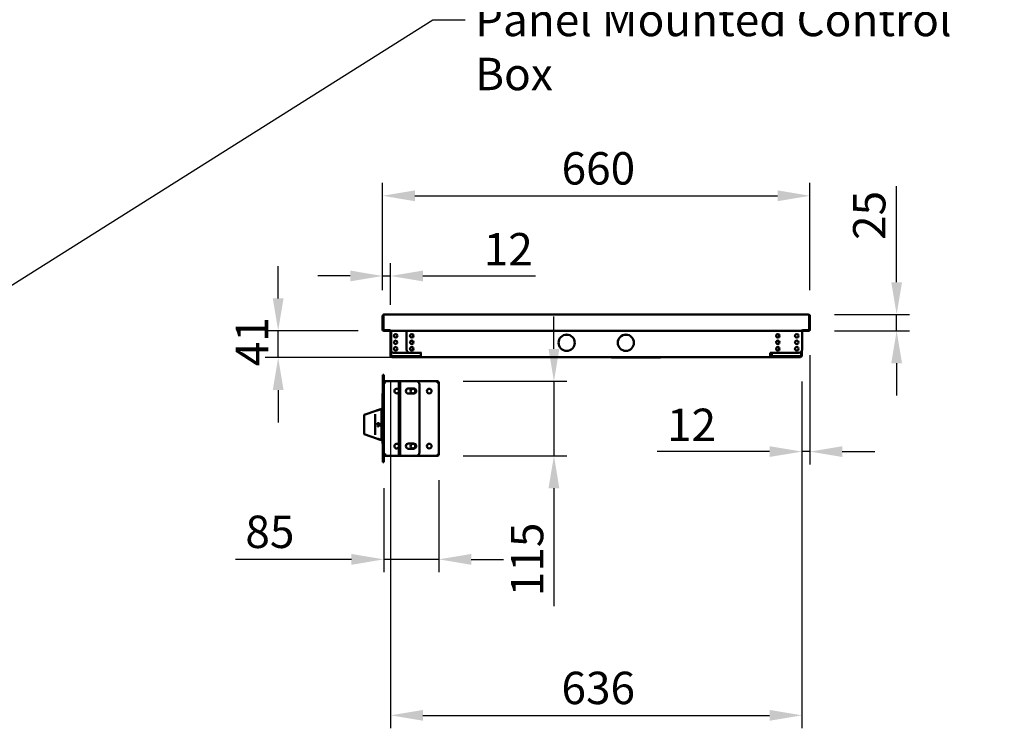
# Model space of a CAD drawing. Units: millimetres. Extents: x 65 to 5840, y 100 to 4100.
# Drawn here: x 2123 to 3644, y 1047 to 2141 of the extents above; entities that cross this region are included whole.
import ezdxf

# ---------------------------------------------------------------- set-up
doc = ezdxf.new("R2010")
doc.units = ezdxf.units.MM
doc.header["$LTSCALE"] = 20
for name, color, linetype, lineweight in [('Dimension (ISO)', 7, 'Continuous', 25), ('Symbol (ISO)', 7, 'Continuous', 25), ('Visible (ISO)', 7, 'Continuous', 50)]:
    doc.layers.add(name, color=color, linetype=linetype, lineweight=lineweight)
doc.styles.add('Note Text (ISO)', font='tahoma.ttf')
doc.dimstyles.new('Default (ISO)', dxfattribs={"dimscale": 20, "dimtxt": 2.5, "dimasz": 2.5, "dimexe": 1, "dimexo": 2, "dimgap": 0.762, "dimtad": 1, "dimtoh": 1, "dimdec": 1, "dimrnd": 1e-08, "dimzin": 0, "dimdsep": 46, "dimtxsty": 'Note Text (ISO)', "dimcen": 0.09, "dimdle": 10, "dimclrd": 256, "dimclre": 256, "dimclrt": 256, "dimadec": 1, "dimazin": 0, "dimtfac": 1.40208, "dimtmove": 0, "dimatfit": 3, "dimfxl": 1, "dimtolj": 1, "dimtzin": 0, "dimlwd": -1, "dimlwe": -1, "dimarcsym": 0})
doc.dimstyles.new('Default - Method 1b (ISO)$7', dxfattribs={"dimscale": 20, "dimtxt": 2.5, "dimasz": 2.5, "dimexe": 3.175, "dimexo": 0, "dimgap": 0.762, "dimtad": 1, "dimtoh": 1, "dimrnd": 1e-08, "dimtxsty": 'Note Text (ISO)', "dimcen": 0.09, "dimdle": 10, "dimclrd": 256, "dimclre": 256, "dimclrt": 256, "dimazin": 2, "dimtfac": 1.4, "dimtmove": 0, "dimatfit": 3, "dimfxl": 1, "dimtolj": 1, "dimlwd": -1, "dimlwe": -1, "dimarcsym": 0})

# ---------------------------------------------------------------- blocks, each defined once
blk = doc.blocks.new('*D8')
at = {"layer": 'Defpoints', "color": 0, "transparency": 16777216}
for p in [(3341.2, 1685.9), (3341.3, 1660.9), (3477.4, 1660.9)]:
    blk.add_point(p, dxfattribs=at)
at = {"layer": 'Dimension (ISO)', "transparency": 16777216}
for p, q in [((3477.4, 1735.9), (3477.4, 1884.2)), ((3381.2, 1685.9), (3497.4, 1685.9)), ((3477.4, 1660.9), (3477.4, 1685.9)), ((3381.3, 1660.9), (3497.4, 1660.9)), ((3477.4, 1610.9), (3477.4, 1560.9))]:
    blk.add_line(p, q, dxfattribs=at)
for points in [[(3469.1, 1735.9), (3485.7, 1735.9), (3477.4, 1685.9)], [(3469.1, 1610.9), (3485.7, 1610.9), (3477.4, 1660.9)]]:
    blk.add_solid(points, dxfattribs=at)
at = {"layer": 'Dimension (ISO)', "transparency": 16777216, "insert": (3410.1, 1801.1), "char_height": 50, "attachment_point": 1, "rotation": 90, "style": 'Note Text (ISO)'}
blk.add_mtext('\\A1;25', dxfattribs=at)
blk = doc.blocks.new('*D13')
at = {"layer": 'Defpoints', "color": 0, "transparency": 16777216}
for p in [(3343.5, 1663.1), (3331.2, 1622.7), (3331.2, 1474.5)]:
    blk.add_point(p, dxfattribs=at)
at = {"layer": 'Dimension (ISO)', "transparency": 16777216}
for p, q in [((3343.5, 1623.1), (3343.5, 1454.5)), ((3331.2, 1582.7), (3331.2, 1454.5)), ((3281.2, 1474.5), (3107.5, 1474.5)), ((3343.5, 1474.5), (3331.2, 1474.5)), ((3393.5, 1474.5), (3443.5, 1474.5))]:
    blk.add_line(p, q, dxfattribs=at)
for points in [[(3281.2, 1482.8), (3281.2, 1466.2), (3331.2, 1474.5)], [(3393.5, 1482.8), (3393.5, 1466.2), (3343.5, 1474.5)]]:
    blk.add_solid(points, dxfattribs=at)
at = {"layer": 'Dimension (ISO)', "transparency": 16777216, "insert": (3122.8, 1540.8), "char_height": 50, "attachment_point": 1, "style": 'Note Text (ISO)'}
blk.add_mtext('\\A1;12', dxfattribs=at)
blk = doc.blocks.new('*D14')
at = {"layer": 'Defpoints', "color": 0, "transparency": 16777216}
for p in [(2695.8, 1622.7), (3331.2, 1622.7), (3331.2, 1067.5)]:
    blk.add_point(p, dxfattribs=at)
at = {"layer": 'Dimension (ISO)', "transparency": 16777216}
for p, q in [((2695.8, 1582.7), (2695.8, 1047.5)), ((3331.2, 1582.7), (3331.2, 1047.5)), ((2745.8, 1067.5), (3281.2, 1067.5))]:
    blk.add_line(p, q, dxfattribs=at)
for points in [[(2745.8, 1075.8), (2745.8, 1059.2), (2695.8, 1067.5)], [(3281.2, 1075.8), (3281.2, 1059.2), (3331.2, 1067.5)]]:
    blk.add_solid(points, dxfattribs=at)
at = {"layer": 'Dimension (ISO)', "transparency": 16777216, "insert": (2959.8, 1134.8), "char_height": 50, "attachment_point": 1, "style": 'Note Text (ISO)'}
blk.add_mtext('\\A1;636', dxfattribs=at)
blk = doc.blocks.new('*D15')
at = {"layer": 'Defpoints', "color": 0, "transparency": 16777216}
for p in [(2522.3, 1660.9), (2685.7, 1660.9), (3043.3, 1619.5)]:
    blk.add_point(p, dxfattribs=at)
at = {"layer": 'Dimension (ISO)', "transparency": 16777216}
for p, q in [((2522.3, 1710.9), (2522.3, 1760.9)), ((2645.7, 1660.9), (2502.3, 1660.9)), ((2522.3, 1619.5), (2522.3, 1660.9)), ((3003.3, 1619.5), (2502.3, 1619.5)), ((2522.3, 1569.5), (2522.3, 1519.5))]:
    blk.add_line(p, q, dxfattribs=at)
for points in [[(2514, 1710.9), (2530.6, 1710.9), (2522.3, 1660.9)], [(2514, 1569.5), (2530.6, 1569.5), (2522.3, 1619.5)]]:
    blk.add_solid(points, dxfattribs=at)
at = {"layer": 'Dimension (ISO)', "transparency": 16777216, "insert": (2456.9, 1606.1), "char_height": 50, "attachment_point": 1, "rotation": 90, "style": 'Note Text (ISO)'}
blk.add_mtext('\\A1;41', dxfattribs=at)
blk = doc.blocks.new('*D16')
at = {"layer": 'Defpoints', "color": 0, "transparency": 16777216}
for p in [(3343.5, 1869.3), (2683.5, 1683.7), (3343.5, 1683.7)]:
    blk.add_point(p, dxfattribs=at)
at = {"layer": 'Dimension (ISO)', "transparency": 16777216}
for p, q in [((2683.5, 1723.7), (2683.5, 1889.3)), ((3343.5, 1723.7), (3343.5, 1889.3)), ((2733.5, 1869.3), (3293.5, 1869.3))]:
    blk.add_line(p, q, dxfattribs=at)
for points in [[(2733.5, 1877.6), (2733.5, 1860.9), (2683.5, 1869.3)], [(3293.5, 1877.6), (3293.5, 1860.9), (3343.5, 1869.3)]]:
    blk.add_solid(points, dxfattribs=at)
at = {"layer": 'Dimension (ISO)', "transparency": 16777216, "insert": (2960, 1936.6), "char_height": 50, "attachment_point": 1, "style": 'Note Text (ISO)'}
blk.add_mtext('\\A1;660', dxfattribs=at)
blk = doc.blocks.new('*D18')
at = {"layer": 'Defpoints', "color": 0, "transparency": 16777216}
for p in [(2768.2, 1583), (2768.2, 1468), (2948.2, 1468)]:
    blk.add_point(p, dxfattribs=at)
at = {"layer": 'Dimension (ISO)', "transparency": 16777216}
for p, q in [((2948.2, 1633), (2948.2, 1683)), ((2808.2, 1583), (2968.2, 1583)), ((2948.2, 1583), (2948.2, 1468)), ((2808.2, 1468), (2968.2, 1468)), ((2948.2, 1418), (2948.2, 1236))]:
    blk.add_line(p, q, dxfattribs=at)
for points in [[(2939.8, 1633), (2956.5, 1633), (2948.2, 1583)], [(2939.8, 1418), (2956.5, 1418), (2948.2, 1468)]]:
    blk.add_solid(points, dxfattribs=at)
at = {"layer": 'Dimension (ISO)', "transparency": 16777216, "insert": (2881.7, 1251.3), "char_height": 50, "attachment_point": 1, "rotation": 90, "style": 'Note Text (ISO)'}
blk.add_mtext('\\A1;115', dxfattribs=at)
blk = doc.blocks.new('*D27')
at = {"layer": 'Defpoints', "color": 0, "transparency": 16777216}
for p in [(2770.5, 1470.2), (2685.5, 1458), (2770.5, 1308.2)]:
    blk.add_point(p, dxfattribs=at)
at = {"layer": 'Dimension (ISO)', "transparency": 16777216}
for p, q in [((2770.5, 1430.2), (2770.5, 1288.2)), ((2685.5, 1418), (2685.5, 1288.2)), ((2635.5, 1308.2), (2456.4, 1308.2)), ((2770.5, 1308.2), (2685.5, 1308.2)), ((2820.5, 1308.2), (2870.5, 1308.2))]:
    blk.add_line(p, q, dxfattribs=at)
for points in [[(2635.5, 1316.5), (2635.5, 1299.8), (2685.5, 1308.2)], [(2820.5, 1316.5), (2820.5, 1299.8), (2770.5, 1308.2)]]:
    blk.add_solid(points, dxfattribs=at)
at = {"layer": 'Dimension (ISO)', "transparency": 16777216, "insert": (2471.7, 1375.7), "char_height": 50, "attachment_point": 1, "style": 'Note Text (ISO)'}
blk.add_mtext('\\A1;85', dxfattribs=at)
blk = doc.blocks.new('*D28')
at = {"layer": 'Defpoints', "color": 0, "transparency": 16777216}
for p in [(2695.8, 1745.5), (2683.5, 1683.7), (2695.8, 1660.9)]:
    blk.add_point(p, dxfattribs=at)
at = {"layer": 'Dimension (ISO)', "transparency": 16777216}
for p, q in [((2683.5, 1723.7), (2683.5, 1765.5)), ((2695.8, 1700.9), (2695.8, 1765.5)), ((2633.5, 1745.5), (2583.5, 1745.5)), ((2683.5, 1745.5), (2695.8, 1745.5)), ((2745.8, 1745.5), (2919.5, 1745.5))]:
    blk.add_line(p, q, dxfattribs=at)
for points in [[(2633.5, 1753.9), (2633.5, 1737.2), (2683.5, 1745.5)], [(2745.8, 1753.9), (2745.8, 1737.2), (2695.8, 1745.5)]]:
    blk.add_solid(points, dxfattribs=at)
at = {"layer": 'Dimension (ISO)', "transparency": 16777216, "insert": (2839.8, 1811.8), "char_height": 50, "attachment_point": 1, "style": 'Note Text (ISO)'}
blk.add_mtext('\\A1;12', dxfattribs=at)

msp = doc.modelspace()

# ---------------------------------------------------------------- linework, layer by layer
at = {"layer": 'Visible (ISO)'}
for p, q in [((2683.52, 1683.67), (2683.52, 1663.07)), ((2684.72, 1683.67), (2684.72, 1663.07)), ((2684.86, 1662.07), (2684.86, 1683.67)), ((2685.72, 1685.87), (2685.86, 1685.87)), ((2685.72, 1685.85), (2685.72, 1685.87)), ((2685.86, 1685.87), (3341.18, 1685.87)), ((3341.18, 1685.87), (3341.32, 1685.87)), ((3341.32, 1685.87), (3341.32, 1685.85)), ((3342.18, 1683.67), (3342.18, 1662.07)), ((3342.32, 1683.67), (3342.32, 1663.07)), ((3343.52, 1663.07), (3343.52, 1683.67)), ((2694.95, 1662.07), (2684.86, 1662.07)), ((2685.72, 1660.87), (2694.72, 1660.87)), ((2694.72, 1662.07), (2694.72, 1660.87)), ((2694.95, 1662.07), (2694.95, 1663.08)), ((2694.95, 1663.08), (2694.96, 1663.08)), ((2694.96, 1663.08), (2694.96, 1663.07)), ((2694.96, 1663.07), (2694.96, 1660.87)), ((3332.08, 1660.87), (2694.96, 1660.87)), ((2695.66, 1660.87), (2695.66, 1631.97)), ((2695.82, 1622.67), (2695.82, 1660.87)), ((2697.02, 1660.87), (2697.02, 1622.67)), ((2720.41, 1660.87), (2720.41, 1631.97)), ((3331.37, 1631.97), (3331.37, 1660.87)), ((3332.08, 1663.07), (3332.08, 1663.08)), ((3332.08, 1663.08), (3332.09, 1663.08)), ((3332.08, 1660.87), (3332.08, 1663.07)), ((3332.09, 1663.08), (3332.09, 1662.07)), ((3342.18, 1662.07), (3332.09, 1662.07)), ((3332.32, 1662.07), (3332.32, 1660.87)), ((3332.32, 1660.87), (3341.32, 1660.87)), ((2965.09, 1654.67), (2970.54, 1654.67)), ((3056.49, 1654.67), (3061.94, 1654.67)), ((2700.66, 1626.97), (2716.66, 1626.97)), ((2716.66, 1626.97), (2718.82, 1626.97)), ((2718.82, 1626.97), (2725.41, 1626.97)), ((2725.41, 1626.97), (2741.41, 1626.97)), ((2741.41, 1626.97), (2743.57, 1626.97)), ((2742.57, 1626.96), (2742.57, 1622.67)), ((2743.58, 1626.96), (2742.57, 1626.96)), ((2743.57, 1626.97), (2743.58, 1626.97)), ((2743.58, 1626.97), (2743.58, 1626.96)), ((3282.22, 1622.67), (3282.22, 1626.97)), ((3282.22, 1626.97), (3308.22, 1626.97)), ((3283.46, 1626.96), (3283.46, 1626.97)), ((3284.47, 1626.96), (3283.46, 1626.96)), ((3284.47, 1622.67), (3284.47, 1626.96)), ((3310.37, 1626.97), (3308.22, 1626.97)), ((3326.37, 1626.97), (3310.37, 1626.97)), ((3330.02, 1622.67), (3330.02, 1628.55)), ((3331.22, 1630.74), (3331.22, 1622.67)), ((2698.02, 1621.67), (2742.57, 1621.67)), ((2742.57, 1620.47), (2698.02, 1620.47)), ((2742.57, 1620.47), (2742.57, 1622.67)), ((2742.57, 1620.47), (3282.22, 1620.47)), ((3038.32, 1620.47), (3038.32, 1619.47)), ((3043.32, 1619.47), (3038.32, 1619.47)), ((3043.32, 1619.47), (3106.32, 1619.47)), ((3111.32, 1619.47), (3106.32, 1619.47)), ((3111.32, 1619.47), (3111.32, 1620.47)), ((3282.22, 1622.67), (3282.22, 1620.47)), ((3282.22, 1621.67), (3329.02, 1621.67)), ((3329.02, 1620.47), (3282.22, 1620.47)), ((3284.47, 1622.67), (3284.47, 1621.67)), ((2685.52, 1592.97), (2684.02, 1592.97)), ((2684.02, 1577.97), (2684.02, 1592.97)), ((2685.52, 1592.97), (2685.52, 1577.97)), ((2686.72, 1581.63), (2685.52, 1581.63)), ((2685.52, 1581.63), (2687.41, 1580.77)), ((2687.58, 1580.77), (2686.72, 1581.63)), ((2686.86, 1582.97), (2686.86, 1581.77)), ((2686.89, 1582.9), (2686.86, 1582.97)), ((2708.52, 1582.97), (2686.86, 1582.97)), ((2686.86, 1581.77), (2687.72, 1580.92)), ((2687.72, 1581.08), (2686.89, 1582.9)), ((2710.52, 1582.97), (2708.52, 1582.97)), ((2708.52, 1577.97), (2708.52, 1582.97)), ((2710.52, 1582.97), (2710.52, 1577.97)), ((2710.52, 1582.97), (2711.52, 1582.97)), ((2711.52, 1582.97), (2735.52, 1582.97)), ((2768.18, 1582.97), (2735.52, 1582.97)), ((2768.18, 1582.97), (2768.32, 1582.97)), ((2768.32, 1581.77), (2768.27, 1581.77)), ((2768.32, 1581.77), (2768.32, 1582.97)), ((2684.02, 1577.97), (2684.02, 1472.97)), ((2685.52, 1472.97), (2685.52, 1577.97)), ((2687.72, 1580.63), (2687.41, 1580.77)), ((2687.58, 1580.77), (2687.72, 1580.63)), ((2687.72, 1581.08), (2687.86, 1580.77)), ((2687.86, 1580.77), (2687.72, 1580.92)), ((2687.86, 1580.77), (2687.72, 1580.63)), ((2708.52, 1472.97), (2708.52, 1577.97)), ((2710.52, 1472.97), (2710.52, 1577.97)), ((2723.52, 1571.97), (2731.52, 1571.97)), ((2740.52, 1577.97), (2740.52, 1472.97)), ((2770.52, 1580.77), (2768.32, 1580.77)), ((2770.52, 1580.77), (2770.52, 1470.17)), ((2683.32, 1551.08), (2683.22, 1551.08)), ((2683.22, 1550.97), (2683.22, 1551.08)), ((2683.32, 1550.97), (2683.22, 1550.97)), ((2683.22, 1549.46), (2683.22, 1550.97)), ((2683.52, 1562.97), (2683.32, 1562.97)), ((2683.32, 1562.97), (2683.32, 1558.97)), ((2683.32, 1491.97), (2683.32, 1558.97)), ((2683.52, 1563.97), (2683.52, 1558.97)), ((2684.02, 1563.97), (2683.52, 1563.97)), ((2683.52, 1491.97), (2683.52, 1558.97)), ((2731.52, 1563.97), (2723.52, 1563.97)), ((2655.36, 1531.39), (2674.43, 1537.74)), ((2674.36, 1537.93), (2679.11, 1539.51)), ((2674.43, 1537.74), (2674.37, 1537.93)), ((2679.17, 1539.32), (2679.11, 1539.51)), ((2679.17, 1539.33), (2679.11, 1539.51)), ((2679.17, 1539.33), (2682.02, 1540.27)), ((2682.02, 1540.27), (2682.02, 1492.27)), ((2683.32, 1549.46), (2683.22, 1549.46)), ((2683.22, 1544.87), (2683.22, 1549.46)), ((2683.22, 1544.77), (2683.22, 1544.87)), ((2683.32, 1544.87), (2683.22, 1544.87)), ((2683.32, 1544.77), (2683.22, 1544.77)), ((2655.02, 1527.62), (2655.02, 1530.91)), ((2655.02, 1527.62), (2655.02, 1504.85)), ((2672.02, 1500.33), (2672.02, 1532.11)), ((2683.02, 1531.67), (2683.32, 1531.67)), ((2675.89, 1516.06), (2675.83, 1516.06)), ((2675.92, 1514.19), (2675.85, 1514.18)), ((2675.89, 1516.06), (2677.96, 1516.06)), ((2676.44, 1515.28), (2676.38, 1515.28)), ((2676.49, 1513.41), (2676.43, 1513.41)), ((2677.07, 1518.52), (2677, 1518.52)), ((2677.14, 1516.92), (2677.08, 1516.92)), ((2678.03, 1516.5), (2677.97, 1516.5)), ((2678.04, 1514.63), (2677.98, 1514.62)), ((2678.03, 1516.5), (2678.27, 1516.5)), ((2678.04, 1514.63), (2678.29, 1514.63)), ((2678.27, 1516.5), (2678.21, 1516.5)), ((2678.28, 1515.28), (2678.21, 1515.28)), ((2678.29, 1514.63), (2678.22, 1514.62)), ((2678.32, 1513.41), (2678.26, 1513.41)), ((2679.17, 1516.68), (2679.11, 1516.68)), ((2679.17, 1516.68), (2681.07, 1516.67)), ((2681.07, 1516.67), (2681.01, 1516.67)), ((2681.07, 1515.67), (2681.01, 1515.67)), ((2683.32, 1519.27), (2682.02, 1519.27)), ((2683.32, 1513.27), (2682.02, 1513.27)), ((2655.02, 1501.63), (2655.02, 1504.85)), ((2655.36, 1501.16), (2675.85, 1494.33)), ((2675.86, 1494.34), (2675.79, 1494.15)), ((2675.84, 1494.13), (2675.84, 1494.12)), ((2678.33, 1493.52), (2678.26, 1493.33)), ((2678.32, 1493.51), (2679.17, 1493.22)), ((2679.17, 1493.23), (2679.11, 1493.04)), ((2679.17, 1493.22), (2679.11, 1493.04)), ((2679.11, 1493.03), (2681.01, 1492.4)), ((2679.17, 1493.23), (2681.07, 1492.59)), ((2681.07, 1492.59), (2681.01, 1492.4)), ((2681.07, 1492.59), (2682.02, 1492.27)), ((2683.02, 1500.67), (2683.32, 1500.67)), ((2683.32, 1491.97), (2683.32, 1487.97)), ((2683.52, 1491.97), (2683.52, 1486.97)), ((2683.52, 1487.97), (2683.32, 1487.97)), ((2684.02, 1486.97), (2683.52, 1486.97)), ((2723.52, 1486.97), (2731.52, 1486.97)), ((2731.52, 1478.97), (2723.52, 1478.97)), ((2684.02, 1457.97), (2684.02, 1472.97)), ((2685.52, 1472.97), (2685.52, 1457.97)), ((2685.52, 1469.32), (2687.41, 1470.17)), ((2686.72, 1469.32), (2685.52, 1469.32)), ((2687.58, 1470.17), (2686.72, 1469.32)), ((2686.86, 1469.17), (2687.72, 1470.03)), ((2686.86, 1467.97), (2686.86, 1469.17)), ((2686.89, 1468.05), (2686.86, 1467.97)), ((2708.52, 1467.97), (2686.86, 1467.97)), ((2687.72, 1469.86), (2686.89, 1468.05)), ((2687.72, 1470.32), (2687.41, 1470.17)), ((2687.58, 1470.17), (2687.72, 1470.32)), ((2687.86, 1470.17), (2687.72, 1470.32)), ((2687.86, 1470.17), (2687.72, 1470.03)), ((2687.72, 1469.86), (2687.86, 1470.17)), ((2708.52, 1467.97), (2708.52, 1472.97)), ((2708.52, 1467.97), (2710.52, 1467.97)), ((2710.52, 1472.97), (2710.52, 1467.97)), ((2711.52, 1467.97), (2710.52, 1467.97)), ((2735.52, 1467.97), (2711.52, 1467.97)), ((2768.18, 1467.97), (2735.52, 1467.97)), ((2768.18, 1467.97), (2768.32, 1467.97)), ((2768.32, 1469.17), (2768.27, 1469.17)), ((2770.52, 1470.17), (2768.32, 1470.17)), ((2768.32, 1469.17), (2768.32, 1467.97)), ((2684.02, 1457.97), (2685.52, 1457.97))]:
    msp.add_line(p, q, dxfattribs=at)
for centre, radius in [((2703.86, 1653.22), 2.75), ((2703.86, 1643.22), 2.75), ((2728.61, 1653.22), 2.75), ((2728.61, 1643.22), 2.75), ((2967.82, 1642.47), 12.5), ((3059.22, 1642.47), 12.5), ((3293.87, 1653.22), 2.75), ((3293.87, 1643.22), 2.75), ((3323.17, 1653.22), 2.75), ((3323.17, 1643.22), 2.75), ((2703.86, 1633.22), 2.75), ((2728.61, 1633.22), 2.75), ((3293.87, 1633.22), 2.75), ((3323.17, 1633.22), 2.75), ((2730.52, 1567.97), 3.6), ((2755.52, 1567.97), 3.6), ((2730.52, 1482.97), 3.6), ((2755.52, 1482.97), 3.6)]:
    msp.add_circle(centre, radius, dxfattribs=at)
for centre, radius, start, end in [((2685.72, 1683.67), 1, 145.59124, 180), ((3341.32, 1683.67), 1, 0, 34.40876), ((2685.72, 1663.07), 2.2, 180, 270), ((2685.72, 1663.07), 1, 180, 210.84263), ((3341.32, 1663.07), 2.2, 270, 0), ((3341.32, 1663.07), 1, 329.15737, 0), ((2733.16, 1653.22), 2.75, 145.81959, 214.18041), ((2733.16, 1643.22), 2.75, 145.81959, 214.18041), ((3298.42, 1653.22), 2.75, 145.81959, 214.18041), ((3298.42, 1643.22), 2.75, 145.81959, 214.18041), ((2700.66, 1631.97), 5, 180, 194.3098), ((2700.66, 1631.97), 5, 223.19959, 270), ((2725.41, 1631.97), 5, 180, 270), ((2733.16, 1633.22), 2.75, 145.81959, 214.18041), ((3298.42, 1633.22), 2.75, 145.81959, 214.18041), ((3326.37, 1631.97), 5, 270, 0), ((2698.02, 1622.67), 2.2, 180, 270), ((2698.02, 1622.67), 1, 180, 270), ((3038.32, 1621.67), 2.2, 213.05573, 270), ((3111.32, 1621.67), 2.2, 270, 326.94427), ((3329.02, 1622.67), 1, 270, 0), ((3329.02, 1622.67), 2.2, 270, 0), ((2687.72, 1580.77), 2.2, 112.97087, 157.02913), ((2687.72, 1580.77), 1, 129.26083, 140.73917), ((2735.52, 1577.97), 5, 0, 90), ((2705.52, 1567.97), 3.6, 33.55731, 326.44269), ((2723.52, 1567.97), 4, 90, 270), ((2731.52, 1567.97), 4, 270, 90), ((2655.52, 1530.91), 0.5, 108.43495, 180), ((2683.02, 1530.67), 1, 90, 180), ((2655.52, 1501.63), 0.5, 180, 251.56505), ((2683.02, 1501.67), 1, 180, 270), ((2705.52, 1482.97), 3.6, 33.55731, 326.44269), ((2723.52, 1482.97), 4, 90, 270), ((2731.52, 1482.97), 4, 270, 90), ((2687.72, 1470.17), 2.2, 202.97087, 247.02913), ((2687.72, 1470.17), 1, 219.26083, 230.73917), ((2735.52, 1472.97), 5, 270, 0)]:
    msp.add_arc(centre, radius, start, end, dxfattribs=at)
for centre, major_axis, ratio, start_param, end_param in [((2682.49, 1513.57), (-8.12, 24.37), 0.001253, 0, 0.0244077), ((2687.82, 1513.37), (-8.72, 26.15), 0.001253, 6.2677008, 6.306188), ((2687.82, 1513.39), (-8.64, 25.93), 0.001253, 0, 0.0231611), ((2684.13, 1516.29), (0.04, 24.76), 0.3354064, 1.580434, 1.5909071), ((2684.13, 1516.29), (0.04, 24.76), 0.3354064, 1.6562837, 1.6667951), ((2684.75, 1516.29), (-0.04, -24.97), 0.3354064, 4.7348902, 4.753074), ((2684.75, 1516.29), (-0.04, -24.97), 0.3354064, 4.8101659, 4.8284385), ((2684.74, 1516.29), (0.04, 24.75), 0.3354064, 1.5934853, 1.6117893), ((2684.74, 1516.29), (0.04, 24.75), 0.3354064, 1.6694088, 1.6878035), ((2686.54, 1516.29), (0.04, 25.56), 0.3354064, 1.5629224, 1.5802821), ((2686.54, 1516.29), (0.04, 25.56), 0.3354064, 1.5928864, 1.6106485), ((2686.54, 1516.29), (0.04, 25.56), 0.3354064, 1.6363612, 1.6537629), ((2686.54, 1516.29), (0.04, 25.56), 0.3354064, 1.6664115, 1.6842563), ((2686.81, 1516.29), (-0.04, -25.65), 0.3354064, 4.7045595, 4.7521176), ((2686.81, 1516.29), (-0.04, -25.65), 0.3354064, 4.7777397, 4.8254649), ((2686.8, 1516.29), (0.04, 25.44), 0.3354064, 1.5628618, 1.6108167), ((2686.8, 1516.29), (0.04, 25.44), 0.3354064, 1.6366529, 1.6847792), ((2687.82, 1516.29), (0.04, 25.98), 0.3354064, 1.5563178, 1.594805), ((2689.96, 1516.29), (-0.04, -26.69), 0.3354064, 4.6984203, 4.7358878), ((2689.95, 1516.29), (0.04, 26.48), 0.3354064, 1.5566776, 1.5944452), ((2684.14, 1519.04), (8.31, 24.92), 0.001253, 3.1191334, 3.1328433), ((2687.82, 1519.18), (8.72, 26.15), 0.001253, 3.1185899, 3.1570771), ((2687.82, 1519.16), (8.64, 25.93), 0.001253, 3.1415927, 3.1572355), ((2689.96, 1519.26), (8.95, 26.86), 0.001253, 3.1415927, 3.1565673)]:
    msp.add_ellipse(centre, major_axis=major_axis, ratio=ratio, start_param=start_param, end_param=end_param, dxfattribs=at)
for points, knots in [([(2685.72, 1685.87), (2684.91, 1685.87), (2684.13, 1685.39), (2683.76, 1684.68), (2683.6, 1684.37), (2683.52, 1684.02), (2683.52, 1683.67)], [1.5707963, 1.5707963, 1.5707963, 1.5707963, 2.6663187, 2.6663187, 2.6663187, 3.1415927, 3.1415927, 3.1415927, 3.1415927]), ([(2684.86, 1683.67), (2684.86, 1684.48), (2685.08, 1685.26), (2685.4, 1685.63), (2685.54, 1685.79), (2685.7, 1685.87), (2685.86, 1685.87)], [-3.1415927, -3.1415927, -3.1415927, -3.1415927, -2.0460703, -2.0460703, -2.0460703, -1.5707963, -1.5707963, -1.5707963, -1.5707963]), ([(3341.18, 1685.87), (3341.54, 1685.87), (3341.9, 1685.39), (3342.06, 1684.68), (3342.14, 1684.37), (3342.18, 1684.02), (3342.18, 1683.67)], [1.5707963, 1.5707963, 1.5707963, 1.5707963, 2.6663187, 2.6663187, 2.6663187, 3.1415927, 3.1415927, 3.1415927, 3.1415927]), ([(3343.52, 1683.67), (3343.52, 1684.48), (3343.04, 1685.26), (3342.32, 1685.63), (3342.01, 1685.79), (3341.67, 1685.87), (3341.32, 1685.87)], [-3.1415927, -3.1415927, -3.1415927, -3.1415927, -2.0460703, -2.0460703, -2.0460703, -1.5707963, -1.5707963, -1.5707963, -1.5707963]), ([(2768.32, 1580.77), (2768.28, 1581.59), (2768.25, 1582.38), (2768.22, 1582.74), (2768.2, 1582.89), (2768.19, 1582.97), (2768.18, 1582.97)], [0, 0, 0, 0, 1.1090681, 1.1090681, 1.1090681, 1.5707963, 1.5707963, 1.5707963, 1.5707963]), ([(2769.32, 1580.77), (2769.32, 1581.22), (2768.97, 1581.65), (2768.54, 1581.75), (2768.46, 1581.77), (2768.39, 1581.77), (2768.32, 1581.77)], [0, 0, 0, 0, 1.3507155, 1.3507155, 1.3507155, 1.5707963, 1.5707963, 1.5707963, 1.5707963]), ([(2677.06, 1518.52), (2676.9, 1518.52), (2676.73, 1518.51), (2676.44, 1518.46), (2676.31, 1518.42), (2676.1, 1518.32), (2676.04, 1518.27), (2675.93, 1518.16), (2675.89, 1518.09), (2675.82, 1517.92), (2675.81, 1517.82), (2675.8, 1517.72)], [-0.13585625, -0.13585625, -0.13585625, -0.13585625, -0.10233048, -0.10233048, -0.07616272, -0.07616272, -0.05504547, -0.05504547, -0.03051515, -0.03051515, 0, 0, 0, 0]), ([(2675.8, 1517.72), (2675.8, 1517.66), (2675.81, 1517.59), (2675.83, 1517.47), (2675.85, 1517.42), (2675.91, 1517.29), (2675.96, 1517.23), (2676.08, 1517.11), (2676.17, 1517.06), (2676.5, 1516.94), (2676.77, 1516.92), (2677.03, 1516.92)], [-0.22649303, -0.22649303, -0.22649303, -0.22649303, -0.19545238, -0.19545238, -0.16711561, -0.16711561, -0.12729149, -0.12729149, -0.08175016, -0.08175016, 0, 0, 0, 0]), ([(2675.83, 1515.8), (2675.86, 1515.8), (2675.89, 1515.79), (2675.95, 1515.78), (2675.98, 1515.77), (2676.03, 1515.74), (2676.05, 1515.72), (2676.08, 1515.68), (2676.1, 1515.65), (2676.15, 1515.5), (2676.16, 1515.39), (2676.16, 1515.28)], [-0.16396791, -0.16396791, -0.16396791, -0.16396791, -0.12439601, -0.12439601, -0.09024066, -0.09024066, -0.05323223, -0.05323223, -0.03191204, -0.03191204, 0, 0, 0, 0]), ([(2675.86, 1513.93), (2675.89, 1513.92), (2675.93, 1513.92), (2675.98, 1513.9), (2676.01, 1513.89), (2676.06, 1513.86), (2676.09, 1513.84), (2676.12, 1513.8), (2676.14, 1513.77), (2676.19, 1513.62), (2676.21, 1513.51), (2676.21, 1513.41)], [-0.16377589, -0.16377589, -0.16377589, -0.16377589, -0.12451265, -0.12451265, -0.09058831, -0.09058831, -0.05360357, -0.05360357, -0.03221809, -0.03221809, 0, 0, 0, 0]), ([(2676.07, 1517.72), (2676.07, 1517.75), (2676.07, 1517.78), (2676.08, 1517.84), (2676.09, 1517.87), (2676.11, 1517.92), (2676.13, 1517.95), (2676.22, 1518.04), (2676.27, 1518.07), (2676.32, 1518.09)], [-0.075495977, -0.075495977, -0.075495977, -0.075495977, -0.05457027, -0.05457027, -0.035700152, -0.035700152, -0.018077565, -0.018077565, 0, 0, 0, 0]), ([(2676.31, 1517.35), (2676.28, 1517.36), (2676.25, 1517.38), (2676.2, 1517.41), (2676.17, 1517.43), (2676.12, 1517.49), (2676.1, 1517.53), (2676.07, 1517.61), (2676.07, 1517.67), (2676.07, 1517.72)], [-0.038805288, -0.038805288, -0.038805288, -0.038805288, -0.032298697, -0.032298697, -0.026439373, -0.026439373, -0.016458243, -0.016458243, 0, 0, 0, 0]), ([(2676.38, 1518.09), (2676.33, 1518.07), (2676.28, 1518.04), (2676.2, 1517.95), (2676.17, 1517.92), (2676.15, 1517.87), (2676.15, 1517.84), (2676.13, 1517.78), (2676.13, 1517.75), (2676.13, 1517.72)], [0, 0, 0, 0, 0.01809139, 0.01809139, 0.035707685, 0.035707685, 0.054543948, 0.054543948, 0.07538666, 0.07538666, 0.07538666, 0.07538666]), ([(2676.13, 1517.72), (2676.13, 1517.67), (2676.13, 1517.61), (2676.16, 1517.53), (2676.18, 1517.49), (2676.24, 1517.43), (2676.26, 1517.41), (2676.31, 1517.38), (2676.34, 1517.36), (2676.37, 1517.35)], [0, 0, 0, 0, 0.016432561, 0.016432561, 0.026460474, 0.026460474, 0.032334505, 0.032334505, 0.038864566, 0.038864566, 0.038864566, 0.038864566]), ([(2677.03, 1517.26), (2676.81, 1517.26), (2676.68, 1517.27), (2676.51, 1517.29), (2676.4, 1517.31), (2676.31, 1517.35)], [-0.054584865, -0.054584865, -0.054584865, -0.054584865, -0.031138229, -0.031138229, 0, 0, 0, 0]), ([(2676.32, 1518.09), (2676.44, 1518.14), (2676.56, 1518.15), (2676.76, 1518.17), (2676.91, 1518.18), (2677.05, 1518.18)], [-0.062288383, -0.062288383, -0.062288383, -0.062288383, -0.043460137, -0.043460137, 0, 0, 0, 0]), ([(2676.37, 1517.35), (2676.46, 1517.31), (2676.57, 1517.29), (2676.74, 1517.27), (2676.88, 1517.26), (2677.09, 1517.26)], [0, 0, 0, 0, 0.031162456, 0.031162456, 0.054579919, 0.054579919, 0.054579919, 0.054579919]), ([(2677, 1518.18), (2676.9, 1518.18), (2676.79, 1518.17), (2676.63, 1518.15), (2676.5, 1518.14), (2676.38, 1518.09)], [0.01124393, 0.01124393, 0.01124393, 0.01124393, 0.043457315, 0.043457315, 0.06229476, 0.06229476, 0.06229476, 0.06229476]), ([(2677.03, 1516.92), (2677.19, 1516.92), (2677.36, 1516.93), (2677.64, 1516.98), (2677.77, 1517.01), (2677.97, 1517.11), (2678.04, 1517.16), (2678.14, 1517.28), (2678.19, 1517.34), (2678.25, 1517.51), (2678.27, 1517.62), (2678.27, 1517.72)], [-0.14621723, -0.14621723, -0.14621723, -0.14621723, -0.10772628, -0.10772628, -0.07789941, -0.07789941, -0.05527454, -0.05527454, -0.03078324, -0.03078324, 0, 0, 0, 0]), ([(2677.75, 1517.34), (2677.62, 1517.29), (2677.5, 1517.28), (2677.32, 1517.26), (2677.16, 1517.26), (2677.03, 1517.26)], [-0.058388792, -0.058388792, -0.058388792, -0.058388792, -0.041743176, -0.041743176, 0, 0, 0, 0]), ([(2677.05, 1518.18), (2677.27, 1518.18), (2677.41, 1518.16), (2677.57, 1518.15), (2677.68, 1518.13), (2677.77, 1518.09)], [-0.052540371, -0.052540371, -0.052540371, -0.052540371, -0.031150444, -0.031150444, 0, 0, 0, 0]), ([(2678.27, 1517.72), (2678.27, 1517.78), (2678.27, 1517.85), (2678.25, 1517.97), (2678.23, 1518.02), (2678.17, 1518.15), (2678.12, 1518.21), (2678, 1518.32), (2677.91, 1518.38), (2677.58, 1518.49), (2677.32, 1518.52), (2677.06, 1518.52)], [-0.22645706, -0.22645706, -0.22645706, -0.22645706, -0.19571141, -0.19571141, -0.16756223, -0.16756223, -0.12745443, -0.12745443, -0.08159999, -0.08159999, 0, 0, 0, 0]), ([(2677.12, 1518.52), (2677.38, 1518.52), (2677.65, 1518.49), (2677.97, 1518.38), (2678.06, 1518.32), (2678.19, 1518.2), (2678.24, 1518.14), (2678.3, 1518.02), (2678.31, 1517.96), (2678.33, 1517.84), (2678.34, 1517.78), (2678.34, 1517.72)], [0, 0, 0, 0, 0.0825246, 0.0825246, 0.12617246, 0.12617246, 0.1625136, 0.1625136, 0.18767463, 0.18767463, 0.21500067, 0.21500067, 0.21500067, 0.21500067]), ([(2678.34, 1517.72), (2678.33, 1517.62), (2678.32, 1517.52), (2678.25, 1517.35), (2678.21, 1517.28), (2678.1, 1517.17), (2678.04, 1517.12), (2677.84, 1517.02), (2677.71, 1516.98), (2677.44, 1516.93), (2677.29, 1516.92), (2677.14, 1516.92)], [0, 0, 0, 0, 0.03045085, 0.03045085, 0.05495086, 0.05495086, 0.07829351, 0.07829351, 0.10971475, 0.10971475, 0.1458863, 0.1458863, 0.1458863, 0.1458863]), ([(2678.01, 1517.72), (2678.01, 1517.69), (2678.01, 1517.65), (2677.99, 1517.59), (2677.98, 1517.57), (2677.96, 1517.52), (2677.94, 1517.48), (2677.85, 1517.4), (2677.8, 1517.37), (2677.75, 1517.34)], [-0.087739618, -0.087739618, -0.087739618, -0.087739618, -0.061110801, -0.061110801, -0.037202193, -0.037202193, -0.018421916, -0.018421916, 0, 0, 0, 0]), ([(2677.77, 1518.09), (2677.8, 1518.08), (2677.83, 1518.06), (2677.88, 1518.03), (2677.9, 1518.01), (2677.96, 1517.95), (2677.97, 1517.91), (2678, 1517.83), (2678.01, 1517.77), (2678.01, 1517.72)], [-0.039446339, -0.039446339, -0.039446339, -0.039446339, -0.032687713, -0.032687713, -0.026590798, -0.026590798, -0.016314804, -0.016314804, 0, 0, 0, 0]), ([(2677.04, 1493.78), (2676.88, 1493.84), (2676.71, 1493.89), (2676.43, 1493.98), (2676.3, 1494.02), (2676.09, 1494.09), (2676.02, 1494.1), (2675.92, 1494.13), (2675.88, 1494.14), (2675.81, 1494.16), (2675.79, 1494.16), (2675.79, 1494.15)], [-0.13603141, -0.13603141, -0.13603141, -0.13603141, -0.10234105, -0.10234105, -0.07605765, -0.07605765, -0.0549138, -0.0549138, -0.03043508, -0.03043508, 0, 0, 0, 0]), ([(2675.79, 1494.15), (2675.79, 1494.15), (2675.8, 1494.15), (2675.82, 1494.14), (2675.84, 1494.13), (2675.9, 1494.11), (2675.95, 1494.09), (2676.08, 1494.04), (2676.17, 1494.01), (2676.5, 1493.9), (2676.76, 1493.81), (2677.02, 1493.73)], [-0.22585876, -0.22585876, -0.22585876, -0.22585876, -0.19501107, -0.19501107, -0.16684136, -0.16684136, -0.12720795, -0.12720795, -0.08177232, -0.08177232, 0, 0, 0, 0]), ([(2675.86, 1494.34), (2675.86, 1494.35), (2675.87, 1494.35), (2675.94, 1494.33), (2675.98, 1494.32), (2676.09, 1494.29), (2676.15, 1494.28), (2676.36, 1494.21), (2676.49, 1494.17), (2676.77, 1494.08), (2676.94, 1494.03), (2677.1, 1493.97)], [0, 0, 0, 0, 0.03044191, 0.03044191, 0.05492166, 0.05492166, 0.07602609, 0.07602609, 0.10171552, 0.10171552, 0.13501243, 0.13501243, 0.13501243, 0.13501243]), ([(2676.06, 1494.07), (2676.06, 1494.07), (2676.06, 1494.07), (2676.07, 1494.07), (2676.08, 1494.06), (2676.1, 1494.06), (2676.12, 1494.05), (2676.2, 1494.03), (2676.25, 1494.02), (2676.31, 1494)], [-0.075447861, -0.075447861, -0.075447861, -0.075447861, -0.054531124, -0.054531124, -0.035668553, -0.035668553, -0.018071333, -0.018071333, 0, 0, 0, 0]), ([(2676.3, 1493.97), (2676.27, 1493.98), (2676.24, 1493.99), (2676.19, 1494.01), (2676.17, 1494.02), (2676.11, 1494.04), (2676.09, 1494.05), (2676.06, 1494.06), (2676.06, 1494.06), (2676.06, 1494.07)], [-0.038851543, -0.038851543, -0.038851543, -0.038851543, -0.032311628, -0.032311628, -0.026423905, -0.026423905, -0.016428105, -0.016428105, 0, 0, 0, 0]), ([(2677.02, 1493.73), (2676.79, 1493.81), (2676.65, 1493.86), (2676.5, 1493.91), (2676.39, 1493.94), (2676.3, 1493.97)], [-0.047778275, -0.047778275, -0.047778275, -0.047778275, -0.031163017, -0.031163017, 0, 0, 0, 0]), ([(2676.31, 1494), (2676.42, 1493.96), (2676.55, 1493.92), (2676.75, 1493.86), (2676.9, 1493.81), (2677.03, 1493.76)], [-0.062291408, -0.062291408, -0.062291408, -0.062291408, -0.043459664, -0.043459664, 0, 0, 0, 0]), ([(2677.02, 1493.73), (2677.19, 1493.67), (2677.36, 1493.62), (2677.64, 1493.52), (2677.77, 1493.48), (2677.97, 1493.41), (2678.03, 1493.39), (2678.14, 1493.36), (2678.18, 1493.35), (2678.25, 1493.33), (2678.26, 1493.33), (2678.26, 1493.33)], [-0.14637849, -0.14637849, -0.14637849, -0.14637849, -0.10777462, -0.10777462, -0.07786374, -0.07786374, -0.05521031, -0.05521031, -0.03073587, -0.03073587, 0, 0, 0, 0]), ([(2677.74, 1493.49), (2677.61, 1493.53), (2677.49, 1493.57), (2677.31, 1493.64), (2677.16, 1493.69), (2677.02, 1493.73)], [-0.058388379, -0.058388379, -0.058388379, -0.058388379, -0.041743151, -0.041743151, 0, 0, 0, 0]), ([(2677.03, 1493.76), (2677.26, 1493.69), (2677.39, 1493.64), (2677.56, 1493.59), (2677.66, 1493.55), (2677.76, 1493.52)], [-0.052530838, -0.052530838, -0.052530838, -0.052530838, -0.031145109, -0.031145109, 0, 0, 0, 0]), ([(2678.26, 1493.33), (2678.26, 1493.33), (2678.26, 1493.34), (2678.24, 1493.35), (2678.22, 1493.36), (2678.16, 1493.38), (2678.11, 1493.4), (2677.98, 1493.45), (2677.89, 1493.49), (2677.56, 1493.61), (2677.3, 1493.7), (2677.04, 1493.78)], [-0.2252845, -0.2252845, -0.2252845, -0.2252845, -0.19487192, -0.19487192, -0.16702723, -0.16702723, -0.12733553, -0.12733553, -0.08170892, -0.08170892, 0, 0, 0, 0]), ([(2677.1, 1493.97), (2677.36, 1493.88), (2677.63, 1493.79), (2677.96, 1493.68), (2678.05, 1493.64), (2678.18, 1493.59), (2678.22, 1493.57), (2678.28, 1493.55), (2678.3, 1493.54), (2678.32, 1493.53), (2678.33, 1493.52), (2678.33, 1493.52)], [0, 0, 0, 0, 0.0822793, 0.0822793, 0.12653103, 0.12653103, 0.16386551, 0.16386551, 0.18978973, 0.18978973, 0.21811888, 0.21811888, 0.21811888, 0.21811888]), ([(2678, 1493.42), (2678, 1493.42), (2678, 1493.42), (2677.98, 1493.42), (2677.98, 1493.42), (2677.95, 1493.43), (2677.93, 1493.43), (2677.85, 1493.46), (2677.79, 1493.48), (2677.74, 1493.49)], [-0.087663735, -0.087663735, -0.087663735, -0.087663735, -0.061069337, -0.061069337, -0.03718678, -0.03718678, -0.018422198, -0.018422198, 0, 0, 0, 0]), ([(2677.76, 1493.52), (2677.79, 1493.51), (2677.81, 1493.49), (2677.87, 1493.48), (2677.89, 1493.47), (2677.94, 1493.45), (2677.96, 1493.44), (2677.99, 1493.42), (2678, 1493.42), (2678, 1493.42)], [-0.039341901, -0.039341901, -0.039341901, -0.039341901, -0.032596768, -0.032596768, -0.02651435, -0.02651435, -0.016278071, -0.016278071, 0, 0, 0, 0]), ([(2768.32, 1470.17), (2768.28, 1469.36), (2768.25, 1468.57), (2768.22, 1468.2), (2768.2, 1468.05), (2768.19, 1467.97), (2768.18, 1467.97)], [0, 0, 0, 0, 1.1090681, 1.1090681, 1.1090681, 1.5707963, 1.5707963, 1.5707963, 1.5707963]), ([(2769.32, 1470.17), (2769.32, 1469.72), (2768.97, 1469.3), (2768.54, 1469.2), (2768.46, 1469.18), (2768.39, 1469.17), (2768.32, 1469.17)], [0, 0, 0, 0, 1.3507155, 1.3507155, 1.3507155, 1.5707963, 1.5707963, 1.5707963, 1.5707963])]:
    msp.add_open_spline(points, degree=3, knots=knots, dxfattribs=at)
for points in [[(2768.32, 1582.97), (2769.12, 1582.97), (2769.91, 1582.49), (2770.28, 1581.77)], [(2770.28, 1581.77), (2770.43, 1581.47), (2770.52, 1581.12), (2770.52, 1580.77)], [(2677.07, 1518.52), (2677.09, 1518.52), (2677.1, 1518.52), (2677.12, 1518.52)], [(2677.09, 1517.26), (2677.12, 1517.26), (2677.14, 1517.26), (2677.16, 1517.26)], [(2768.32, 1467.97), (2769.12, 1467.97), (2769.91, 1468.46), (2770.28, 1469.17)], [(2770.28, 1469.17), (2770.43, 1469.48), (2770.52, 1469.83), (2770.52, 1470.17)]]:
    msp.add_open_spline(points, degree=3, dxfattribs=at)
for points, weights in [([(2674.37, 1537.93), (2676.65, 1538.69), (2679.11, 1539.51)], [1.00961788046, 1.0075169305, 1.00417311623]), ([(2679.17, 1539.32), (2676.72, 1538.5), (2674.43, 1537.74)], [1.00424958752, 1.00765738748, 1.00980101792]), ([(2677.96, 1516.06), (2676.88, 1516.06), (2675.83, 1516.06)], [1.00566907535, 1.00703976873, 1.00815967335]), ([(2677.99, 1514.18), (2676.91, 1514.18), (2675.85, 1514.18)], [1.00568968943, 1.00707634836, 1.0082106532]), ([(2675.92, 1514.19), (2676.94, 1514.18), (2677.99, 1514.18)], [1.00836639672, 1.00724317263, 1.0058780408]), ([(2676.16, 1515.28), (2676.27, 1515.28), (2676.38, 1515.28)], [1.00781118234, 1.00769189735, 1.00756996694]), ([(2676.21, 1513.41), (2676.32, 1513.41), (2676.43, 1513.41)], [1.00789231857, 1.00777038352, 1.00764577365]), ([(2676.38, 1515.74), (2677.16, 1515.74), (2677.97, 1515.73)], [1.00756338164, 1.00668546623, 1.00567001739]), ([(2676.41, 1513.86), (2677.2, 1513.86), (2678, 1513.86)], [1.00762008995, 1.00672784878, 1.00569696313]), ([(2678.21, 1516.5), (2678.09, 1516.5), (2677.97, 1516.5)], [1.00536157054, 1.005517102, 1.00566953311]), ([(2677.97, 1515.28), (2678.09, 1515.28), (2678.21, 1515.28)], [1.00567315194, 1.00552041383, 1.00536457212]), ([(2678.22, 1514.62), (2678.1, 1514.62), (2677.98, 1514.62)], [1.00537148042, 1.00552803889, 1.00568148625]), ([(2678.02, 1513.41), (2678.14, 1513.41), (2678.26, 1513.41)], [1.0057091225, 1.0055533087, 1.00539435892]), ([(2681.01, 1516.67), (2680.05, 1516.67), (2679.11, 1516.68)], [1.00140206368, 1.00279393553, 1.00400672434]), ([(2679.11, 1515.68), (2680.05, 1515.67), (2681.01, 1515.67)], [1.00400672516, 1.0027939361, 1.00140206396]), ([(2676.13, 1494.03), (2675.98, 1494.08), (2675.84, 1494.12)], [1.00783837914, 1.00799730432, 1.00815148395]), ([(2681.01, 1492.4), (2680.05, 1492.72), (2679.11, 1493.04)], [1.00140206437, 1.00279393691, 1.00400672633])]:
    msp.add_rational_spline(points, weights, degree=2, dxfattribs=at)

# ---------------------------------------------------------------- texts
at = {"layer": 'Symbol (ISO)', "insert": (2826.33, 2165.59), "char_height": 50, "width": 822.5284, "attachment_point": 1, "style": 'Note Text (ISO)'}
msp.add_mtext('\\fTahoma|b0|i0;Panel Mounted Control Box', dxfattribs=at)

# ---------------------------------------------------------------- dimensions: what is measured, and where the dimension line sits
at = {"layer": 'Dimension (ISO)'}
for base, p1, p2, angle, override, picture, middle in [((3343.52, 1869.27), (2683.52, 1683.67), (3343.52, 1683.67), 180, {"dimgap": 0.762, "dimtoh": 0, "dimdec": 0, "dimtol": 0, "dimlim": 0, "dimtp": 0, "dimtm": 0, "dimtdec": 2, "dimtofl": 0, "dimatfit": 1}, '*D16', (3013.52, 1869.27)), ((3477.41, 1660.87), (3341.18, 1685.87), (3341.32, 1660.87), 270, {"dimgap": 0.762, "dimtoh": 0, "dimdec": 0, "dimtol": 0, "dimlim": 0, "dimtp": 0, "dimtm": 0, "dimtdec": 2, "dimtofl": 1, "dimatfit": 1}, '*D8', (3477.41, 1835.03)), ((2695.82, 1745.54), (2683.52, 1683.67), (2695.82, 1660.87), 180, {"dimgap": 0.762, "dimtoh": 0, "dimdec": 0, "dimtol": 0, "dimlim": 0, "dimtp": 0, "dimtm": 0, "dimtdec": 2, "dimtofl": 1, "dimatfit": 1}, '*D28', (2872.04, 1745.54)), ((2522.31, 1660.87), (3043.32, 1619.47), (2685.72, 1660.87), 270, {"dimgap": 0.762, "dimtoh": 0, "dimdec": 0, "dimtol": 0, "dimlim": 0, "dimtp": 0, "dimtm": 0, "dimtdec": 2, "dimtofl": 1, "dimatfit": 1}, '*D15', (2522.31, 1640.17)), ((2948.16, 1467.97), (2768.18, 1582.97), (2768.18, 1467.97), 90, {"dimgap": 0.762, "dimtoh": 0, "dimdec": 0, "dimtol": 0, "dimlim": 0, "dimtp": 0, "dimtm": 0, "dimtdec": 2, "dimtofl": 1, "dimatfit": 1}, '*D18', (2948.16, 1302.01))]:
    dim = msp.add_linear_dim(base=base, p1=p1, p2=p2, angle=angle, dimstyle='Default (ISO)', override=override, dxfattribs=at)
    dim.commit()
    dim.dimension.update_dxf_attribs({"geometry": picture, "text_midpoint": middle, "dimtype": 160})
for base, p1, p2, override, picture, middle in [((3331.22, 1474.5), (3343.52, 1663.07), (3331.22, 1622.67), {"dimgap": 0.762, "dimtoh": 0, "dimdec": 0, "dimtol": 0, "dimlim": 0, "dimtp": 0, "dimtm": 0, "dimtdec": 2, "dimtofl": 1, "dimatfit": 1}, '*D13', (3155, 1474.5)), ((3331.22, 1067.5), (2695.82, 1622.67), (3331.22, 1622.67), {"dimgap": 0.762, "dimtoh": 0, "dimdec": 0, "dimlfac": 1.000944, "dimtol": 0, "dimlim": 0, "dimtp": 0, "dimtm": 0, "dimtdec": 2, "dimtofl": 0, "dimatfit": 1}, '*D14', (3013.52, 1067.5)), ((2770.52, 1308.18), (2685.52, 1457.97), (2770.52, 1470.17), {"dimgap": 0.762, "dimtoh": 0, "dimdec": 0, "dimtol": 0, "dimlim": 0, "dimtp": 0, "dimtm": 0, "dimtdec": 2, "dimtofl": 1, "dimatfit": 1}, '*D27', (2506.19, 1308.18))]:
    dim = msp.add_linear_dim(base=base, p1=p1, p2=p2, dimstyle='Default (ISO)', override=override, dxfattribs=at)
    dim.commit()
    dim.dimension.update_dxf_attribs({"geometry": picture, "text_midpoint": middle, "dimtype": 160})

# ---------------------------------------------------------------- leaders
at = {"layer": 'Symbol (ISO)', "annotation_type": 0, "has_hookline": 1, "hookline_direction": 0, "text_width": 817.33}
msp.add_leader([(1890.71, 1592.97), (2761.09, 2140.59), (2811.09, 2140.59)], dimstyle='Default - Method 1b (ISO)$7', override={"dimtad": 0}, dxfattribs=at)

doc.saveas('drawing.dxf')
